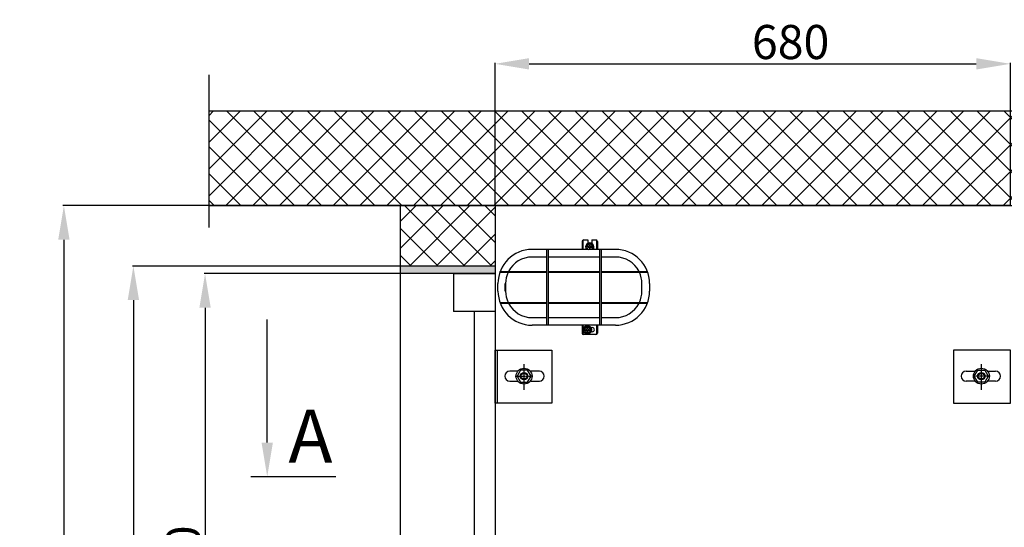
# Model space of a CAD drawing. Extents: x 3200 to 41898, y -19006 to 3409.
# Drawn here: x 38874 to 40173, y -11978 to -11308 of the extents above; entities that cross this region are included whole.
import ezdxf

# ---------------------------------------------------------------- set-up
doc = ezdxf.new("R2010")
doc.units = 0
doc.header["$MEASUREMENT"] = 0
doc.linetypes.add('CENTER', pattern=[2, 1.25, -0.25, 0.25, -0.25])
for name, color, linetype in [('B1_ASSEMBLY_MEMBERS', 7, 'CONTINUOUS'), ('GRUBE', 7, 'CONTINUOUS'), ('KRESK', 6, 'CONTINUOUS'), ('osie', 2, 'CENTER'), ('WYM', 3, 'CONTINUOUS')]:
    doc.layers.add(name, color=color, linetype=linetype)
doc.styles.add('POLSKI', font='txt.shx', dxfattribs={"oblique": 15})
doc.dimstyles.new('Kopia ISO-25', dxfattribs={"dimscale": 0, "dimtxt": 45, "dimasz": 45, "dimexe": 1.25, "dimexo": 0.63, "dimgap": 6.3, "dimtad": 1, "dimdec": 0, "dimdsep": 46, "dimtxsty": 'POLSKI', "dimcen": 0.5, "dimclrd": 3, "dimclre": 3, "dimclrt": 1, "dimadec": 0, "dimazin": 0, "dimtfac": 10, "dimtdec": 0, "dimtmove": 0, "dimatfit": 3, "dimfxl": 1, "dimtvp": 1, "dimtolj": 1, "dimtzin": 0, "dimarcsym": 0})

# ---------------------------------------------------------------- blocks, each defined once
blk = doc.blocks.new('*D6')
at = {"layer": 'GRUBE', "color": 3, "lineweight": -2}
for p, q in [((39502.1, -11553.4), (40751.6, -11553.4)), ((40750.4, -11598.4), (40750.4, -12508.1)), ((40307.8, -12553.1), (40751.6, -12553.1))]:
    blk.add_line(p, q, dxfattribs=at)
at = {"layer": 'GRUBE', "color": 3, "lineweight": -3}
for points in [[(40757.9, -11598.4), (40742.9, -11598.4), (40750.4, -11553.4)], [(40742.9, -12508.1), (40757.9, -12508.1), (40750.4, -12553.1)]]:
    blk.add_solid(points, dxfattribs=at)
at = {"layer": 'GRUBE', "color": 1, "insert": (40721.6, -12087.4), "char_height": 45, "attachment_point": 5, "rotation": 90, "style": 'POLSKI'}
blk.add_mtext('\\A1;{1000}', dxfattribs=at)
blk = doc.blocks.new('*D4')
at = {"layer": 'GRUBE', "color": 3, "lineweight": -2}
for p, q in [((39501.5, -11552.7), (39501.5, -11365)), ((39546.5, -11366.2), (40136.5, -11366.2)), ((40181.5, -11552.7), (40181.5, -11365))]:
    blk.add_line(p, q, dxfattribs=at)
at = {"layer": 'GRUBE', "color": 3, "lineweight": -3}
for points in [[(39546.5, -11358.7), (39546.5, -11373.7), (39501.5, -11366.2)], [(40136.5, -11373.7), (40136.5, -11358.7), (40181.5, -11366.2)]]:
    blk.add_solid(points, dxfattribs=at)
at = {"layer": 'GRUBE', "color": 1, "insert": (39891.5, -11337.4), "char_height": 45, "attachment_point": 5, "style": 'POLSKI'}
blk.add_mtext('\\A1;680', dxfattribs=at)
blk = doc.blocks.new('*D5')
at = {"layer": 'GRUBE', "color": 3, "lineweight": -2}
for p, q in [((40180.9, -11553.4), (38931.4, -11553.4)), ((38932.6, -11598.4), (38932.6, -12508.1)), ((39375.2, -12553.1), (38931.4, -12553.1))]:
    blk.add_line(p, q, dxfattribs=at)
at = {"layer": 'GRUBE', "color": 3, "lineweight": -3}
for points in [[(38940.1, -11598.4), (38925.1, -11598.4), (38932.6, -11553.4)], [(38925.1, -12508.1), (38940.1, -12508.1), (38932.6, -12553.1)]]:
    blk.add_solid(points, dxfattribs=at)
at = {"layer": 'GRUBE', "color": 1, "insert": (38903.8, -12087.4), "char_height": 45, "attachment_point": 5, "rotation": 90, "style": 'POLSKI'}
blk.add_mtext('\\A1;{1000}', dxfattribs=at)
blk = doc.blocks.new('*D16')
at = {"layer": 'WYM', "color": 3, "lineweight": -2}
for p, q in [((39375.9, -11633.1), (39023, -11633.1)), ((39024.3, -11678.1), (39024.3, -12508.1)), ((39375.9, -12553.1), (39023, -12553.1))]:
    blk.add_line(p, q, dxfattribs=at)
at = {"layer": 'WYM', "color": 3, "lineweight": -3}
for points in [[(39031.8, -11678.1), (39016.8, -11678.1), (39024.3, -11633.1)], [(39016.8, -12508.1), (39031.8, -12508.1), (39024.3, -12553.1)]]:
    blk.add_solid(points, dxfattribs=at)
at = {"layer": 'WYM', "color": 1, "insert": (38995.5, -12093.1), "char_height": 45, "attachment_point": 5, "rotation": 90, "style": 'POLSKI'}
blk.add_mtext('\\A1;{920}', dxfattribs=at)
blk = doc.blocks.new('*D45')
at = {"layer": 'WYM', "color": 3, "lineweight": -2}
for p, q in [((39375.9, -11643.1), (39117.7, -11643.1)), ((39118.9, -11688.1), (39118.9, -12498.1)), ((39375.9, -12543.1), (39117.7, -12543.1))]:
    blk.add_line(p, q, dxfattribs=at)
at = {"layer": 'WYM', "color": 3, "lineweight": -3}
for points in [[(39126.4, -11688.1), (39111.4, -11688.1), (39118.9, -11643.1)], [(39111.4, -12498.1), (39126.4, -12498.1), (39118.9, -12543.1)]]:
    blk.add_solid(points, dxfattribs=at)
at = {"layer": 'WYM', "color": 1, "insert": (39090.1, -12093.1), "char_height": 45, "attachment_point": 5, "rotation": 90, "style": 'POLSKI'}
blk.add_mtext('\\A1;{840x900}', dxfattribs=at)

msp = doc.modelspace()

# ---------------------------------------------------------------- hatches: boundary and pattern name
at = {"layer": 'KRESK', "lineweight": -3}
h = msp.add_hatch(dxfattribs=at)
h.set_pattern_fill('ANSI37', color=256, scale=200, style=0)
h.set_pattern_definition([(45, (-35, 0), (-17.67767, 17.67767), []), (135, (-35, 0), (-17.67767, -17.67767), [])])
h.paths.add_polyline_path([(40585.7, -18846.6), (40585.7, -18703.1), (40306.5, -18703.1), (40181.5, -18703.1), (39890.4, -18703.1), (39867.1, -18703.1), (39844.6, -18703.1), (39839.6, -18703.1), (39817.1, -18703.1), (39792.6, -18703.1), (39501.5, -18703.1), (39376.5, -18703.1), (39123.8, -18703.1), (39123.8, -18846.6)])
h.paths.add_polyline_path([(39123.8, -11553.4), (40585.7, -11553.4), (40585.7, -11428.4), (39123.8, -11428.4)])
at = {"layer": 'KRESK'}
h = msp.add_hatch(dxfattribs=at)
h.set_pattern_fill('ANSI37', color=256, scale=200, style=0)
h.set_pattern_definition([(45, (110, 0), (-17.67767, 17.67767), []), (135, (110, 0), (-17.67767, -17.67767), [])])
h.paths.add_polyline_path([(39376.5, -11633.1), (39501.5, -11633.1), (39501.5, -11553.4), (39376.5, -11553.4)])
at = {"layer": 'KRESK', "lineweight": -3}
h = msp.add_hatch(dxfattribs=at)
h.set_pattern_fill('CONC', color=3, scale=20, style=0)
h.set_pattern_definition([(0, (19, 12.8), (0, 20), [0, -20]), (0, (19.2, 5.8), (0, 20), [0, -20]), (0, (19.8, 16.6), (0, 20), [0, -20]), (338.1986, (9.4, 10.4), (60.00000546, -19.9999982), [2.15406, -105.54924]), (216.8699, (11.4, 9.6), (59.99999836, 40.00000247), [1, -99]), (130.6013, (10.6, 9), (100.00000842, -119.99998036), [1.8439, -182.54698]), (206.5651, (4, 6.6), (-19.9999832, -20.0000262), [0.44722, -44.27414]), (326.3099, (3.6, 6.4), (39.99999116, -20.0000267), [0.72112, -71.38992]), (108.4349, (4.2, 6), (-19.9999681, 40.0000087), [0.63246, -62.6131]), (225, (16.8, 4.6), (-4e-15, -20.000006), [0.84852, -27.43574]), (0, (16.2, 4), (20, 20), [1.2, -18.8]), (135, (17.4, 4), (-20.000006, 2e-15), [0.84852, -27.43574]), (251.5651, (14.4, 17.4), (19.9999681, 40.0000087), [0.63246, -62.6131]), (0, (14.2, 16.8), (20, 20), [1, -19]), (143.1301, (15.2, 16.8), (-59.99999836, 40.00000247), [1, -99]), (213.6901, (3.8, 17.6), (39.99999116, 20.0000267), [0.72112, -71.38992]), (341.5651, (3.2, 17.2), (-40.0000087, 19.9999681), [1.26492, -61.98064]), (126.8699, (4.4, 16.8), (40.00000247, -59.99999836), [1, -99]), (0, (9.6, 16.8), (0, 20), [0, -20]), (0, (4.2, 11.6), (0, 20), [0, -20]), (0, (9.8, 4.2), (0, 20), [0, -20]), (0, (15.2, 10.4), (0, 20), [0, -20]), (0, (9.4, 13.8), (0, 20), [0, -20]), (0, (5, 14.4), (0, 20), [0, -20]), (0, (6.8, 13.2), (0, 20), [0, -20]), (0, (6, 8.4), (0, 20), [0, -20]), (0, (1.2, 9.2), (0, 20), [0, -20]), (0, (1.4, 13.8), (0, 20), [0, -20]), (0, (0.8, 18.2), (0, 20), [0, -20]), (0, (7, 19), (0, 20), [0, -20]), (0, (11.4, 19.8), (0, 20), [0, -20]), (0, (18.4, 19), (0, 20), [0, -20]), (0, (13.6, 12.8), (0, 20), [0, -20]), (0, (11.6, 16.4), (0, 20), [0, -20]), (0, (13.2, 6.8), (0, 20), [0, -20]), (0, (7.2, 5.8), (0, 20), [0, -20]), (0, (13.2, 1.4), (0, 20), [0, -20]), (0, (6.6, 2.6), (0, 20), [0, -20]), (0, (0.2, 2), (0, 20), [0, -20]), (0, (2.6, 1), (0, 20), [0, -20]), (0, (2.8, 3.8), (0, 20), [0, -20]), (0, (16.2, 0.6), (0, 20), [0, -20]), (0, (18.6, 8.8), (0, 20), [0, -20]), (0, (17.6, 14.8), (0, 20), [0, -20]), (0, (8.4, 0.4), (0, 20), [0, -20])])
h.paths.add_polyline_path([(39376.5, -13095.1), (39376.5, -13078.4), (39501.5, -13078.4), (39501.5, -13093.1), (39455.8, -13093.1, 0.289628), (39452.7, -13095.1)])
h.paths.add_polyline_path([(39376.5, -17038.4), (39501.5, -17038.4), (39501.5, -17053.1), (39455.8, -17053.1, 0.289718), (39452.7, -17055.1), (39376.5, -17055.1)])
h.paths.add_polyline_path([(39376.5, -11643.1), (39446.5, -11643.1), (39501.5, -11643.1), (39501.5, -11633.1), (39376.5, -11633.1)])
h.paths.add_polyline_path([(39376.5, -12553.1), (39501.5, -12553.1), (39501.5, -12543.1), (39446.5, -12543.1), (39376.5, -12543.1)])

# ---------------------------------------------------------------- linework, layer by layer
at = {"layer": 'B1_ASSEMBLY_MEMBERS', "color": 7, "linetype": 'Continuous'}
for p, q in [((39616.5, -11600.7), (39616.5, -11611.2)), ((39617.5, -11599), (39617.5, -11611.2)), ((39618.5, -11598.7), (39623.8, -11598.7)), ((39623.8, -11598.7), (39623.8, -11603.2)), ((39629.3, -11598.7), (39629.3, -11603.2)), ((39629.3, -11598.7), (39634.5, -11598.7)), ((39635.5, -11599), (39635.5, -11611.2)), ((39636.5, -11600.7), (39636.5, -11611.2)), ((39660.4, -11611.2), (39550.4, -11611.2)), ((39569.4, -11611.2), (39569.4, -11711.2)), ((39571.4, -11611.2), (39571.4, -11711.2)), ((39624.2, -11607.5), (39624.2, -11608.4)), ((39626.1, -11607.5), (39624.2, -11607.5)), ((39624.2, -11608.4), (39626.1, -11608.4)), ((39626.1, -11605.6), (39626.1, -11607.5)), ((39627, -11605.6), (39626.1, -11605.6)), ((39626.1, -11608.4), (39626.1, -11610.2)), ((39626.1, -11610.2), (39627, -11610.2)), ((39627, -11607.5), (39627, -11605.6)), ((39628.8, -11607.5), (39627, -11607.5)), ((39627, -11610.2), (39627, -11608.4)), ((39627, -11608.4), (39628.8, -11608.4)), ((39628.8, -11608.4), (39628.8, -11607.5)), ((39639.4, -11611.2), (39639.4, -11711.2)), ((39641.4, -11611.2), (39641.4, -11711.2)), ((39569.4, -11621.2), (39550.4, -11621.2)), ((39639.4, -11621.2), (39571.4, -11621.2)), ((39660.4, -11621.2), (39641.4, -11621.2)), ((39508.4, -11641.2), (39508.4, -11640.2)), ((39508.4, -11640.2), (39569.4, -11640.2)), ((39571.4, -11640.2), (39639.4, -11640.2)), ((39641.4, -11640.2), (39702.4, -11640.2)), ((39702.4, -11641.2), (39702.4, -11640.2)), ((39508.4, -11641.2), (39569.4, -11641.2)), ((39571.4, -11641.2), (39639.4, -11641.2)), ((39641.4, -11641.2), (39702.4, -11641.2)), ((39505.4, -11666.2), (39505.4, -11656.2)), ((39514.9, -11666.2), (39514.9, -11656.2)), ((39515.4, -11656.2), (39515.4, -11666.2)), ((39695.4, -11666.2), (39695.4, -11656.2)), ((39705.4, -11656.2), (39705.4, -11666.2)), ((39508.4, -11681.2), (39508.4, -11682.2)), ((39508.4, -11681.2), (39569.4, -11681.2)), ((39508.4, -11682.2), (39569.4, -11682.2)), ((39571.4, -11681.2), (39639.4, -11681.2)), ((39571.4, -11682.2), (39639.4, -11682.2)), ((39641.4, -11681.2), (39702.4, -11681.2)), ((39641.4, -11682.2), (39702.4, -11682.2)), ((39702.4, -11681.2), (39702.4, -11682.2)), ((39550.4, -11701.2), (39569.4, -11701.2)), ((39571.4, -11701.2), (39639.4, -11701.2)), ((39641.4, -11701.2), (39660.4, -11701.2)), ((39660.4, -11711.2), (39550.4, -11711.2)), ((39616.5, -11711.2), (39616.5, -11721.7)), ((39617.5, -11711.2), (39617.5, -11723.4)), ((39621, -11716.7), (39621, -11717.6)), ((39622.8, -11716.7), (39621, -11716.7)), ((39621, -11717.6), (39622.8, -11717.6)), ((39622.8, -11714.9), (39622.8, -11716.7)), ((39623.8, -11714.9), (39622.8, -11714.9)), ((39622.8, -11717.6), (39622.8, -11719.5)), ((39623.8, -11716.7), (39623.8, -11714.9)), ((39625.6, -11716.7), (39623.8, -11716.7)), ((39623.8, -11719.5), (39623.8, -11717.6)), ((39623.8, -11717.6), (39625.6, -11717.6)), ((39625.6, -11717.6), (39625.6, -11716.7)), ((39628, -11714.4), (39629.8, -11714.4)), ((39635.5, -11711.2), (39635.5, -11723.4)), ((39636.5, -11711.2), (39636.5, -11721.7)), ((39634.5, -11723.7), (39618.5, -11723.7)), ((39622.8, -11719.5), (39623.8, -11719.5)), ((39629.8, -11719.9), (39628, -11719.9))]:
    msp.add_line(p, q, dxfattribs=at)
for radius in [5.5, 5, 3.75]:
    msp.add_circle((39623.3, -11717.2), radius, dxfattribs=at)
for centre, radius, start, end in [((39618.5, -11600.7), 2, 90, 180), ((39634.5, -11600.7), 2, 0, 90), ((39550.4, -11656.2), 45, 90, 180), ((39626.5, -11607.9), 5.5, 323.4919, 216.5081), ((39626.5, -11607.9), 5, 318.9581, 221.04), ((39626.5, -11607.9), 3.75, 298.8339, 241.1722), ((39660.4, -11656.2), 45, 0, 90), ((39550.4, -11656.2), 35, 90, 152.7879), ((39660.4, -11656.2), 35, 27.2116, 90), ((39550.4, -11656.2), 35, 154.578, 180), ((39660.4, -11656.2), 35, 0, 25.4222), ((39550.4, -11666.2), 45, 180, 270), ((39550.4, -11666.2), 35, 180, 205.4222), ((39660.4, -11666.2), 45, 270, 0), ((39660.4, -11666.2), 35, 334.578, 0), ((39550.4, -11666.2), 35, 207.2116, 270), ((39660.4, -11666.2), 35, 270, 332.7879), ((39629.8, -11717.2), 2.75, 270, 90), ((39618.5, -11721.7), 2, 180, 270), ((39634.5, -11721.7), 2, 270, 0)]:
    msp.add_arc(centre, radius, start, end, dxfattribs=at)
at = {"layer": 'GRUBE'}
for p, q in [((39123.8, -11428.4), (40585.7, -11428.4)), ((39123.8, -11553.4), (40585.7, -11553.4)), ((39376.5, -11553.4), (39376.5, -14743.4)), ((39501.5, -11553.4), (39501.5, -15224.2)), ((39501.5, -11633.1), (39376.5, -11633.1)), ((39501.5, -11643.1), (39376.5, -11643.1)), ((39446.5, -11643.1), (39501.5, -11643.1)), ((39446.5, -11643.1), (39446.5, -11693.1)), ((39501.5, -11643.1), (39501.5, -11693.1)), ((39501.5, -11643.1), (39501.5, -12543.1)), ((39501.5, -11693.1), (39446.5, -11693.1)), ((39474, -11693.1), (39474, -12493.1)), ((39504.5, -11744.2), (39504.5, -11814.2)), ((39291.3, -11911.2), (39179.5, -11911.2))]:
    msp.add_line(p, q, dxfattribs=at)
at = {"layer": 'GRUBE', "linetype": 'Continuous'}
for p, q in [((39535.2, -11770.5), (39530.6, -11778.5)), ((39544.4, -11770.5), (39535.2, -11770.5)), ((39549.1, -11778.5), (39544.4, -11770.5)), ((40133.9, -11778.5), (40138.5, -11770.5)), ((40138.5, -11770.5), (40147.8, -11770.5)), ((40147.8, -11770.5), (40152.4, -11778.5)), ((39531.6, -11772), (39521, -11772)), ((39530.6, -11778.5), (39535.2, -11786.5)), ((39544.4, -11786.5), (39549.1, -11778.5)), ((39560, -11772), (39548.1, -11772)), ((40123, -11772), (40134.9, -11772)), ((40138.5, -11786.5), (40133.9, -11778.5)), ((40152.4, -11778.5), (40147.8, -11786.5)), ((40151.4, -11772), (40162, -11772)), ((39521, -11785), (39531.6, -11785)), ((39535.2, -11786.5), (39544.4, -11786.5)), ((39548.1, -11785), (39560, -11785)), ((40134.9, -11785), (40123, -11785)), ((40147.8, -11786.5), (40138.5, -11786.5)), ((40162, -11785), (40151.4, -11785))]:
    msp.add_line(p, q, dxfattribs=at)
at = {"layer": 'GRUBE'}
for points in [[(39501.5, -11744.2), (39576.5, -11744.2), (39576.5, -11814.2), (39501.5, -11814.2)], [(40181.5, -11744.2), (40106.5, -11744.2), (40106.5, -11814.2), (40181.5, -11814.2)]]:
    msp.add_lwpolyline(points, close=True, dxfattribs=at)
at = {"layer": 'GRUBE', "linetype": 'Continuous'}
for centre, radius in [((39539.8, -11778.5), 10.5), ((40143.2, -11778.5), 10.5), ((39539.8, -11778.5), 5), ((39539.8, -11778.5), 4), ((40143.2, -11778.5), 5), ((40143.2, -11778.5), 4)]:
    msp.add_circle(centre, radius, dxfattribs=at)
for centre, start, end in [((39521, -11778.5), 90, 270), ((39560, -11778.5), 270, 90), ((40123, -11778.5), 90, 270), ((40162, -11778.5), 270, 90)]:
    msp.add_arc(centre, 6.5, start, end, dxfattribs=at)
at = {"layer": 'KRESK'}
msp.add_line((39123.8, -11380.8), (39123.8, -11582.2), dxfattribs=at)
at = {"layer": 'osie'}
for p, q in [((39539.8, -11791.3), (39539.8, -11766.5)), ((40143.2, -11791.3), (40143.2, -11766.5)), ((39528, -11778.5), (39551.3, -11778.5)), ((40155, -11778.5), (40131.7, -11778.5))]:
    msp.add_line(p, q, dxfattribs=at)
at = {"layer": 'WYM', "color": 3}
msp.add_line((39200.9, -11866.2), (39200.9, -11703.7), dxfattribs=at)
at = {"layer": 'WYM'}
for p, q in [((39539.8, -11796.6), (39539.8, -11762.7)), ((40143.2, -11796.6), (40143.2, -11762.7))]:
    msp.add_line(p, q, dxfattribs=at)
at = {"layer": 'WYM', "color": 3}
msp.add_solid([(39193.4, -11866.2), (39208.4, -11866.2), (39200.9, -11911.2)], dxfattribs=at)

# ---------------------------------------------------------------- texts
at = {"layer": 'GRUBE', "style": 'POLSKI', "oblique": 15}
msp.add_text('A', height=70, dxfattribs=at).set_placement((39228.9, -11892.6))

# ---------------------------------------------------------------- dimensions: what is measured, and where the dimension line sits
at = {"layer": 'GRUBE'}
dim = msp.add_linear_dim(base=(40181.5, -11366.2), p1=(39501.5, -11553.4), p2=(40181.5, -11553.4), dimstyle='Kopia ISO-25', override={"dimscale": 1}, dxfattribs=at)
dim.commit()
dim.dimension.update_dxf_attribs({"geometry": '*D4', "text_midpoint": (39891.5, -11366.2), "dimtype": 160})
for base, p1, p2, picture, middle in [((38932.6, -12553.1), (40181.5, -11553.4), (39375.9, -12553.1), '*D5', (38932.6, -12087.4)), ((40750.4, -12553.1), (39501.5, -11553.4), (40307.1, -12553.1), '*D6', (40750.4, -12087.4))]:
    dim = msp.add_linear_dim(base=base, p1=p1, p2=p2, angle=90, text='{<>}', dimstyle='Kopia ISO-25', override={"dimscale": 1}, dxfattribs=at)
    dim.commit()
    dim.dimension.update_dxf_attribs({"geometry": picture, "text_midpoint": middle, "dimtype": 160})
at = {"layer": 'WYM'}
for base, p1, p2, text, picture, middle in [((39024.3, -12553.1), (39376.5, -11633.1), (39376.5, -12553.1), '{<>}', '*D16', (38995.5, -12093.1)), ((39118.9, -12543.1), (39376.5, -11643.1), (39376.5, -12543.1), '{840x900}', '*D45', (39090.1, -12093.1))]:
    dim = msp.add_linear_dim(base=base, p1=p1, p2=p2, angle=90, text=text, dimstyle='Kopia ISO-25', override={"dimscale": 1}, dxfattribs=at)
    dim.commit()
    dim.dimension.update_dxf_attribs({"geometry": picture, "text_midpoint": middle})

doc.saveas('drawing.dxf')
